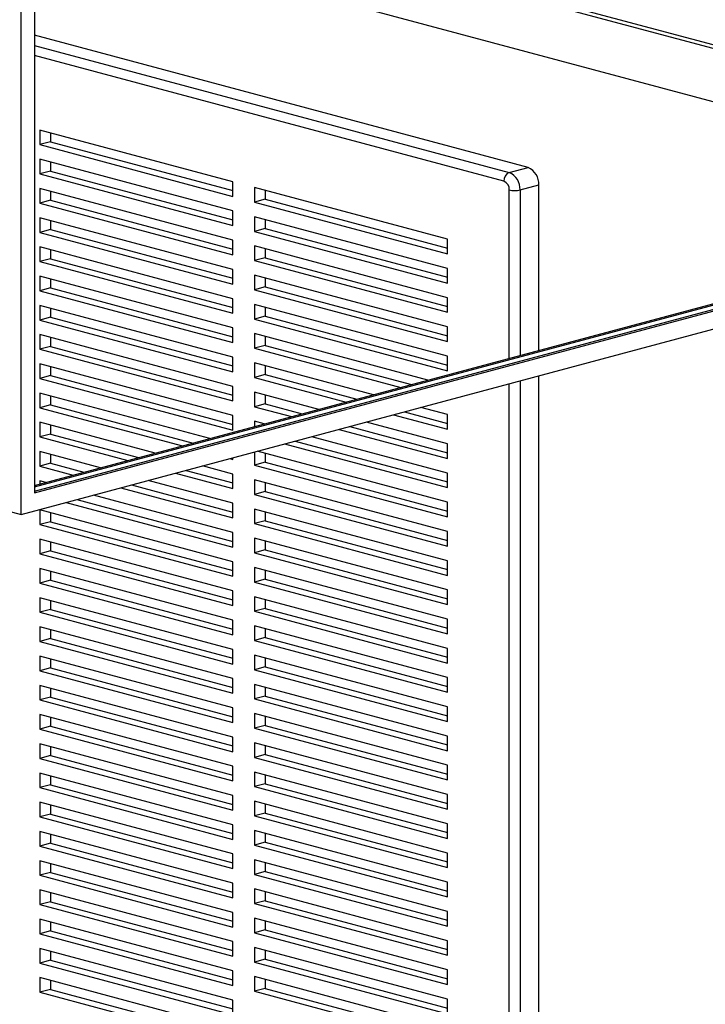
# Paper-space layout 'Sheet2' of a CAD drawing. Units: inches. Extents: x 0.3 to 10.6, y 0.4 to 8.2.
# Drawn here: x 8.7 to 8.9, y 6.2 to 6.5 of the extents above; entities that cross this region are included whole.
import ezdxf

# ---------------------------------------------------------------- set-up
doc = ezdxf.new("R2010")
doc.units = ezdxf.units.IN
doc.header["$MEASUREMENT"] = 0

psp = doc.layouts.new('Sheet2')

# ---------------------------------------------------------------- linework, layer by layer
at = {"color": 7, "linetype": 'Continuous', "lineweight": 25}
for p, q in [((8.6643210846, 6.3775556576), (8.6643210846, 6.7789905249)), ((8.6684131638, 6.7594352258), (8.6684131638, 6.3842274591)), ((8.6684131638, 6.5764256116), (9.0230188203, 6.4814228371)), ((8.6684131638, 6.5753105181), (9.0209377198, 6.4808652935)), ((8.6684131638, 6.5590727328), (8.9906332877, 6.4727464005)), ((8.8190007254, 6.4834840857), (8.6684131638, 6.5238281577)), ((8.7289755517, 6.4791239924), (8.6700500109, 6.494910796)), ((8.6700500109, 6.494910796), (8.6700500109, 6.4904504089)), ((8.6733236589, 6.4940337525), (8.6733236589, 6.4913274554)), ((8.6684131638, 6.3846659844), (9.056339782, 6.4885958127)), ((8.6733236589, 6.4913274554), (8.6700500109, 6.4904504089)), ((8.6700500109, 6.4904504089), (8.7289755517, 6.4746636053)), ((8.6733236589, 6.4913274554), (8.7289755671, 6.4764176941)), ((8.6684131638, 6.3842274591), (9.0571581978, 6.48837655)), ((8.7289755517, 6.470203218), (8.6700500109, 6.4859900217)), ((8.6700500109, 6.4859900217), (8.6700500109, 6.4815296341)), ((8.6643210846, 6.3775556576), (9.0571581978, 6.4828010618)), ((8.6684131638, 6.3864200526), (9.0334243229, 6.4842105762)), ((8.6684132253, 6.3859815438), (9.0342427387, 6.4839913135)), ((8.6733236589, 6.4851129777), (8.6733236589, 6.4824066806)), ((8.8132718453, 6.4819492554), (8.8190007254, 6.4834840857)), ((8.6733236589, 6.4824066806), (8.6700500109, 6.4815296341)), ((8.6700500109, 6.4815296341), (8.7289755517, 6.4657428305)), ((8.6733236589, 6.4824066806), (8.7289755671, 6.4674969193)), ((8.7289755517, 6.4612824436), (8.6700500109, 6.4770692472)), ((8.6700500109, 6.4770692472), (8.6700500109, 6.472608859)), ((8.7289755517, 6.4746636053), (8.7289755517, 6.4791239924)), ((8.7944484193, 6.4615830876), (8.7355228477, 6.4773698994)), ((8.7355228477, 6.4773698994), (8.7355228477, 6.4729095123)), ((8.7387964957, 6.4764928559), (8.7387964957, 6.4737865588)), ((8.8165455086, 6.4766118179), (8.8222743888, 6.4781466482)), ((8.8222743888, 6.4276411706), (8.8222743888, 6.4781466482)), ((8.6733236589, 6.4734859055), (8.6700500109, 6.472608859)), ((8.6733236589, 6.4761922039), (8.6733236589, 6.4734859055)), ((8.6733236589, 6.4734859055), (8.7289755671, 6.4585761442)), ((8.7387964957, 6.4737865588), (8.7355228477, 6.4729095123)), ((8.7387964957, 6.4737865588), (8.7944484039, 6.4588767975)), ((8.6700500109, 6.472608859), (8.7289755517, 6.4568220554)), ((8.7355228477, 6.4729095123), (8.7944484193, 6.4571227004)), ((8.7289755517, 6.4523616685), (8.6700500109, 6.4681484721)), ((8.6700500109, 6.4681484721), (8.6700500109, 6.4636880853)), ((8.7289755517, 6.4657428305), (8.7289755517, 6.470203218)), ((8.7944484193, 6.4526623132), (8.7355228477, 6.4684491251)), ((8.7355228477, 6.4684491251), (8.7355228477, 6.4639887375)), ((8.7387964957, 6.4675720811), (8.7387964957, 6.464865784)), ((8.6733236589, 6.4645651317), (8.6700500109, 6.4636880853)), ((8.6733236589, 6.4672714301), (8.6733236589, 6.4645651317)), ((8.6733236589, 6.4645651317), (8.7289755671, 6.4496553705)), ((8.7387964957, 6.464865784), (8.7355228477, 6.4639887375)), ((8.7387964957, 6.464865784), (8.7944484039, 6.4499560227)), ((8.6700500109, 6.4636880853), (8.7289755517, 6.4479012816)), ((8.7355228477, 6.4639887375), (8.7944484193, 6.4482019257)), ((8.7944484193, 6.4571227004), (8.7944484193, 6.4615830876)), ((8.7289755517, 6.4434408947), (8.6700500109, 6.4592276984)), ((8.6700500109, 6.4592276984), (8.6700500109, 6.4547673115)), ((8.7289755517, 6.4568220554), (8.7289755517, 6.4612824436)), ((8.7944484193, 6.4437415388), (8.7355228477, 6.4595283507)), ((8.7355228477, 6.4595283507), (8.7355228477, 6.4550679625)), ((8.7387964957, 6.4586513073), (8.7387964957, 6.4559450089)), ((8.6733236589, 6.455644358), (8.6700500109, 6.4547673115)), ((8.6733236589, 6.4583506537), (8.6733236589, 6.455644358)), ((8.6733236589, 6.455644358), (8.7289755671, 6.4407345967)), ((8.7387964957, 6.4559450089), (8.7355228477, 6.4550679625)), ((8.7387964957, 6.4559450089), (8.7944484039, 6.4410352477)), ((8.6700500109, 6.4547673115), (8.7289755517, 6.4389805078)), ((8.7289755517, 6.4479012816), (8.7289755517, 6.4523616685)), ((8.7355228477, 6.4550679625), (8.7944484193, 6.4392811506)), ((8.7944484193, 6.4482019257), (8.7944484193, 6.4526623132)), ((8.7289755517, 6.434520121), (8.6700500109, 6.4503069246)), ((8.6700500109, 6.4503069246), (8.6700500109, 6.4458465377)), ((8.6733236589, 6.4494298799), (8.6733236589, 6.4467235842)), ((8.7944484193, 6.4348207637), (8.7355228477, 6.4506075756)), ((8.7355228477, 6.4506075756), (8.7355228477, 6.4461471887)), ((8.7387964957, 6.4497305335), (8.7387964957, 6.4470242351)), ((8.6733236589, 6.4467235842), (8.6700500109, 6.4458465377)), ((8.6733236589, 6.4467235842), (8.7289755671, 6.4318138229)), ((8.7387964957, 6.4470242351), (8.7355228477, 6.4461471887)), ((8.7387964957, 6.4470242351), (8.7944484039, 6.4321144739)), ((8.6700500109, 6.4458465377), (8.7289755517, 6.4300597341)), ((8.7289755517, 6.4389805078), (8.7289755517, 6.4434408947)), ((8.7355228477, 6.4461471887), (8.7944484193, 6.4303603768)), ((8.7944484193, 6.4392811506), (8.7944484193, 6.4437415388)), ((8.7289755517, 6.4255993446), (8.6700500109, 6.4413861482)), ((8.6700500109, 6.4413861482), (8.6700500109, 6.4369257639)), ((8.6733236589, 6.4405091061), (8.6733236589, 6.4378028104)), ((8.7944484193, 6.4258999899), (8.7355228477, 6.4416868018)), ((8.7355228477, 6.4416868018), (8.7355228477, 6.4372264149)), ((8.7387964957, 6.4408097571), (8.7387964957, 6.4381034614)), ((8.6733236589, 6.4378028104), (8.6700500109, 6.4369257639)), ((8.6733236589, 6.4378028104), (8.7289755671, 6.4228930491)), ((8.7387964957, 6.4381034614), (8.7355228477, 6.4372264149)), ((8.7387964957, 6.4381034614), (8.7944484039, 6.4231937001)), ((8.6700500109, 6.4369257639), (8.7289755517, 6.4211389603)), ((8.7289755517, 6.4300597341), (8.7289755517, 6.434520121)), ((8.7355228477, 6.4372264149), (8.7944484193, 6.421439603)), ((8.7944484193, 6.4303603768), (8.7944484193, 6.4348207637)), ((8.7289755517, 6.4166785708), (8.6700500109, 6.4324653744)), ((8.6700500109, 6.4324653744), (8.6700500109, 6.4280049849)), ((8.6733236589, 6.4315883324), (8.6733236589, 6.4288820314)), ((8.7884630813, 6.4185827543), (8.7355228477, 6.432766028)), ((8.7355228477, 6.432766028), (8.7355228477, 6.4283056411)), ((8.7387964957, 6.4318889833), (8.7387964957, 6.4291826876)), ((8.6733236589, 6.4288820314), (8.6700500109, 6.4280049849)), ((8.6733236589, 6.4288820314), (8.7289755671, 6.4139722701)), ((8.7387964957, 6.4291826876), (8.7355228477, 6.4283056411)), ((8.7387964957, 6.4291826876), (8.783412358, 6.417229605)), ((8.6700500109, 6.4280049849), (8.7289755517, 6.4122181813)), ((8.7289755517, 6.4211389603), (8.7289755517, 6.4255993446)), ((8.7355228477, 6.4283056411), (8.78013871, 6.4163525585)), ((8.7944484193, 6.421439603), (8.7944484193, 6.4258999899)), ((8.7289755517, 6.407757797), (8.6700500109, 6.4235446006)), ((8.6700500109, 6.4235446006), (8.6700500109, 6.4190842111)), ((8.6733236589, 6.4226675586), (8.6733236589, 6.4199612576)), ((8.7718143079, 6.4141223683), (8.7355228477, 6.4238452516)), ((8.7355228477, 6.4238452516), (8.7355228477, 6.4193848673)), ((8.7387964957, 6.4229682096), (8.7387964957, 6.4202619138)), ((8.6733236589, 6.4199612576), (8.6700500109, 6.4190842111)), ((8.6733236589, 6.4199612576), (8.7289755671, 6.4050514963)), ((8.7387964957, 6.4202619138), (8.7355228477, 6.4193848673)), ((8.7355228477, 6.4193848673), (8.7634899366, 6.4118921751)), ((8.7387964957, 6.4202619138), (8.7667635846, 6.4127692216)), ((8.8222743888, 6.0834023704), (8.8222743888, 6.4198730744)), ((8.6700500109, 6.4190842111), (8.7289755517, 6.4032974075)), ((8.7289755517, 6.4122181813), (8.7289755517, 6.4166785708)), ((8.7218680186, 6.4007412099), (8.6700500109, 6.4146238268)), ((8.6700500109, 6.4146238268), (8.6700500109, 6.4101634373)), ((8.6733236589, 6.4137467796), (8.6733236589, 6.4110404838)), ((8.7551655653, 6.4096619767), (8.7355228477, 6.4149244778)), ((8.7355228477, 6.4149244778), (8.7355228477, 6.4104640883)), ((8.7387964957, 6.4140474358), (8.7387964957, 6.4113411348)), ((8.6733236589, 6.4110404838), (8.6700500109, 6.4101634373)), ((8.6733236589, 6.4110404838), (8.7168172952, 6.3993880579)), ((8.7387964957, 6.4113411348), (8.7355228477, 6.4104640883)), ((8.7355228477, 6.4104640883), (8.7468411632, 6.4074317865)), ((8.7387964957, 6.4113411348), (8.7501148112, 6.408308833)), ((8.6700500109, 6.4101634373), (8.7135436472, 6.3985110115)), ((8.7289755517, 6.4032974075), (8.7289755517, 6.407757797)), ((8.7779874569, 6.4080081292), (8.7944484193, 6.4035980555)), ((8.7812611049, 6.4088851757), (8.7944484039, 6.4053521525)), ((8.7944484193, 6.4080584397), (8.786311859, 6.4102383142)), ((8.7944484193, 6.4035980555), (8.7944484193, 6.4080584397)), ((8.7052192759, 6.3962808183), (8.6700500109, 6.4057030531)), ((8.6700500109, 6.4057030531), (8.6700500109, 6.4012426583)), ((8.6733236589, 6.404826011), (8.6733236589, 6.4021197048)), ((8.7385167919, 6.4052015933), (8.7355228477, 6.406003704)), ((8.7355228477, 6.406003704), (8.7355228477, 6.4043994809)), ((8.7646123623, 6.4044247788), (8.7944484039, 6.3964313735)), ((8.7944484193, 6.399137666), (8.7696630856, 6.4057779308)), ((8.6733236589, 6.4021197048), (8.6700500109, 6.4012426583)), ((8.6733236589, 6.4021197048), (8.7001685219, 6.3949276693)), ((8.7944484193, 6.3902168922), (8.7530143122, 6.4013175474)), ((8.7613387143, 6.4035477323), (8.7944484193, 6.3946772764)), ((8.6700500109, 6.4012426583), (8.6968948739, 6.3940506228)), ((8.7446899409, 6.3990873489), (8.7944484193, 6.3857565027)), ((8.7479635889, 6.3999643954), (8.7944484039, 6.3875105997)), ((8.7944484193, 6.3946772764), (8.7944484193, 6.399137666)), ((8.6885705025, 6.3918204296), (8.6700500109, 6.396782274)), ((8.6700500109, 6.396782274), (8.6700500109, 6.3923218898)), ((8.6733236589, 6.395905232), (8.6733236589, 6.3931989362)), ((8.7355228477, 6.396631382), (8.7355228477, 6.3926225407)), ((8.7944484193, 6.3812961184), (8.7363655696, 6.3968571557)), ((8.7387964957, 6.396205883), (8.7387964957, 6.3934995872)), ((8.6733236589, 6.3931989362), (8.6700500109, 6.3923218898)), ((8.6700500109, 6.3923218898), (8.6802461312, 6.3895902364)), ((8.6733236589, 6.3931989362), (8.6835197792, 6.3904672829)), ((8.7289755517, 6.3899162494), (8.7197167962, 6.3923967724)), ((8.7280411675, 6.3946269655), (8.7289755517, 6.3943766337)), ((8.7289755517, 6.3943766337), (8.7289755517, 6.3948772979)), ((8.7387964957, 6.3934995872), (8.7355228477, 6.3926225407)), ((8.7355228477, 6.3926225407), (8.7944484193, 6.3768357289)), ((8.7387964957, 6.3934995872), (8.7944484039, 6.3785898259)), ((8.7113924249, 6.3901665687), (8.7289755517, 6.3854558547)), ((8.7146660729, 6.3910436152), (8.7289755671, 6.3872099435)), ((8.7289755517, 6.3854558547), (8.7289755517, 6.3899162494)), ((8.7944484193, 6.3857565027), (8.7944484193, 6.3902168922)), ((8.6719217599, 6.3873600432), (8.6700500109, 6.3878615055)), ((8.6700500109, 6.3878615055), (8.6700500109, 6.3868585756)), ((8.6980172995, 6.386583237), (8.7289755671, 6.378289175)), ((8.7289755517, 6.3809954704), (8.7030680228, 6.3879363837)), ((8.7944484193, 6.3723753446), (8.7355228477, 6.3881621565)), ((8.7355228477, 6.3881621565), (8.7355228477, 6.3837017617)), ((8.7387964957, 6.3872851144), (8.7387964957, 6.3845788082)), ((8.7289755517, 6.3720747019), (8.6864192802, 6.3834759973)), ((8.6947436515, 6.3857061905), (8.7289755517, 6.3765350861)), ((8.7387964957, 6.3845788082), (8.7355228477, 6.3837017617)), ((8.7355228477, 6.3837017617), (8.7944484193, 6.3679149499)), ((8.7387964957, 6.3845788082), (8.7944484039, 6.3696690469)), ((8.6780949089, 6.3812457937), (8.7289755517, 6.3676143071)), ((8.6813685569, 6.3821228401), (8.7289755671, 6.3693683959)), ((8.7289755517, 6.3765350861), (8.7289755517, 6.3809954704)), ((8.7944484193, 6.3768357289), (8.7944484193, 6.3812961184)), ((8.6602290669, 6.3786519544), (8.6643210846, 6.3775556576)), ((8.7289755517, 6.3631539228), (8.6700500109, 6.3789407265)), ((8.6700500109, 6.3789407265), (8.6700500109, 6.3744803422)), ((8.6733236589, 6.3780636844), (8.6733236589, 6.3753573887)), ((8.7944484193, 6.3634545656), (8.7355228477, 6.3792413775)), ((8.7355228477, 6.3792413775), (8.7355228477, 6.3747809932)), ((8.7387964957, 6.3783643354), (8.7387964957, 6.3756580397)), ((8.6733236589, 6.3753573887), (8.6700500109, 6.3744803422)), ((8.6700500109, 6.3744803422), (8.7289755517, 6.3586935386)), ((8.6733236589, 6.3753573887), (8.7289755671, 6.3604476274)), ((8.7387964957, 6.3756580397), (8.7355228477, 6.3747809932)), ((8.7355228477, 6.3747809932), (8.7944484193, 6.3589941813)), ((8.7387964957, 6.3756580397), (8.7944484039, 6.3607482784)), ((8.7289755517, 6.3676143071), (8.7289755517, 6.3720747019)), ((8.7944484193, 6.3679149499), (8.7944484193, 6.3723753446)), ((8.7289755517, 6.3542331438), (8.6700500109, 6.3700199475)), ((8.6700500109, 6.3700199475), (8.6700500109, 6.3655595632)), ((8.6733236589, 6.3691429054), (8.6733236589, 6.3664366097)), ((8.7944484193, 6.354533797), (8.7355228477, 6.3703206089)), ((8.7355228477, 6.3703206089), (8.7355228477, 6.3658602142)), ((8.7387964957, 6.3694435564), (8.7387964957, 6.3667372606)), ((8.6733236589, 6.3664366097), (8.6700500109, 6.3655595632)), ((8.6700500109, 6.3655595632), (8.7289755517, 6.3497727595)), ((8.6733236589, 6.3664366097), (8.7289755671, 6.3515268484)), ((8.7387964957, 6.3667372606), (8.7355228477, 6.3658602142)), ((8.7355228477, 6.3658602142), (8.7944484193, 6.3500734023)), ((8.7387964957, 6.3667372606), (8.7944484039, 6.3518274994)), ((8.7289755517, 6.3586935386), (8.7289755517, 6.3631539228)), ((8.7944484193, 6.3589941813), (8.7944484193, 6.3634545656)), ((8.7289755517, 6.3453123753), (8.6700500109, 6.3610991789)), ((8.6700500109, 6.3610991789), (8.6700500109, 6.3566387946)), ((8.6733236589, 6.3602221369), (8.6733236589, 6.3575158411)), ((8.7944484193, 6.345613018), (8.7355228477, 6.3613998299)), ((8.7355228477, 6.3613998299), (8.7355228477, 6.3569394456)), ((8.7387964957, 6.3605227878), (8.7387964957, 6.3578164921)), ((8.6733236589, 6.3575158411), (8.6700500109, 6.3566387946)), ((8.6700500109, 6.3566387946), (8.7289755517, 6.340851991)), ((8.6733236589, 6.3575158411), (8.7289755671, 6.3426060798)), ((8.7387964957, 6.3578164921), (8.7355228477, 6.3569394456)), ((8.7355228477, 6.3569394456), (8.7944484193, 6.3411526337)), ((8.7387964957, 6.3578164921), (8.7944484039, 6.3429067308)), ((8.7289755517, 6.3497727595), (8.7289755517, 6.3542331438)), ((8.7944484193, 6.3500734023), (8.7944484193, 6.354533797)), ((8.7289755517, 6.3363915963), (8.6700500109, 6.3521783999)), ((8.6700500109, 6.3521783999), (8.6700500109, 6.3477180156)), ((8.6733236589, 6.3513013578), (8.6733236589, 6.3485950621)), ((8.7944484193, 6.336692239), (8.7355228477, 6.3524790509)), ((8.7355228477, 6.3524790509), (8.7355228477, 6.3480186666)), ((8.7387964957, 6.3516020088), (8.7387964957, 6.3488957131)), ((8.6733236589, 6.3485950621), (8.6700500109, 6.3477180156)), ((8.6700500109, 6.3477180156), (8.7289755517, 6.331931212)), ((8.6733236589, 6.3485950621), (8.7289755671, 6.3336853008)), ((8.7387964957, 6.3488957131), (8.7355228477, 6.3480186666)), ((8.7355228477, 6.3480186666), (8.7944484193, 6.3322318547)), ((8.7387964957, 6.3488957131), (8.7944484039, 6.3339859518)), ((8.7289755517, 6.340851991), (8.7289755517, 6.3453123753)), ((8.7944484193, 6.3411526337), (8.7944484193, 6.345613018)), ((8.7289755517, 6.3274708277), (8.6700500109, 6.3432576313)), ((8.6700500109, 6.3432576313), (8.6700500109, 6.3387972366)), ((8.6733236589, 6.3423805893), (8.6733236589, 6.3396742831)), ((8.7944484193, 6.3277714705), (8.7355228477, 6.3435582823)), ((8.7355228477, 6.3435582823), (8.7355228477, 6.339097898)), ((8.7387964957, 6.3426812403), (8.7387964957, 6.3399749445)), ((8.6733236589, 6.3396742831), (8.6700500109, 6.3387972366)), ((8.6700500109, 6.3387972366), (8.7289755517, 6.323010433)), ((8.6733236589, 6.3396742831), (8.7289755671, 6.3247645218)), ((8.7387964957, 6.3399749445), (8.7355228477, 6.339097898)), ((8.7355228477, 6.339097898), (8.7944484193, 6.3233110862)), ((8.7387964957, 6.3399749445), (8.7944484039, 6.3250651833)), ((8.7289755517, 6.331931212), (8.7289755517, 6.3363915963)), ((8.7944484193, 6.3322318547), (8.7944484193, 6.336692239)), ((8.7289755517, 6.3185500487), (8.6700500109, 6.3343368523)), ((8.6700500109, 6.3343368523), (8.6700500109, 6.3298764681)), ((8.6733236589, 6.3334598103), (8.6733236589, 6.3307535145)), ((8.7944484193, 6.3188506914), (8.7355228477, 6.3346375033)), ((8.7355228477, 6.3346375033), (8.7355228477, 6.330177119)), ((8.7387964957, 6.3337604613), (8.7387964957, 6.3310541655)), ((8.6733236589, 6.3307535145), (8.6700500109, 6.3298764681)), ((8.6700500109, 6.3298764681), (8.7289755517, 6.3140896644)), ((8.6733236589, 6.3307535145), (8.7289755671, 6.3158437533)), ((8.7387964957, 6.3310541655), (8.7355228477, 6.330177119)), ((8.7355228477, 6.330177119), (8.7944484193, 6.3143903072)), ((8.7387964957, 6.3310541655), (8.7944484039, 6.3161444042)), ((8.7289755517, 6.323010433), (8.7289755517, 6.3274708277)), ((8.7944484193, 6.3233110862), (8.7944484193, 6.3277714705)), ((8.7289755517, 6.3096292801), (8.6700500109, 6.3254160838)), ((8.6700500109, 6.3254160838), (8.6700500109, 6.320955689)), ((8.6733236589, 6.3245390313), (8.6733236589, 6.3218327355)), ((8.7944484193, 6.3099299229), (8.7355228477, 6.3257167348)), ((8.7355228477, 6.3257167348), (8.7355228477, 6.32125634)), ((8.7387964957, 6.3248396927), (8.7387964957, 6.3221333865)), ((8.6733236589, 6.3218327355), (8.6700500109, 6.320955689)), ((8.6700500109, 6.320955689), (8.7289755517, 6.3051688854)), ((8.6733236589, 6.3218327355), (8.7289755671, 6.3069229742)), ((8.7387964957, 6.3221333865), (8.7355228477, 6.32125634)), ((8.7355228477, 6.32125634), (8.7944484193, 6.3054695282)), ((8.7387964957, 6.3221333865), (8.7944484039, 6.3072236252)), ((8.7289755517, 6.3140896644), (8.7289755517, 6.3185500487)), ((8.7944484193, 6.3143903072), (8.7944484193, 6.3188506914)), ((8.7289755517, 6.3007085116), (8.6700500109, 6.3164953152)), ((8.6700500109, 6.3164953152), (8.6700500109, 6.3120349205)), ((8.6733236589, 6.3156182522), (8.6733236589, 6.312911967)), ((8.7944484193, 6.3010091439), (8.7355228477, 6.3167959557)), ((8.7355228477, 6.3167959557), (8.7355228477, 6.3123355715)), ((8.7387964957, 6.3159189137), (8.7387964957, 6.3132126179)), ((8.6733236589, 6.312911967), (8.6700500109, 6.3120349205)), ((8.6700500109, 6.3120349205), (8.7289755517, 6.2962481169)), ((8.6733236589, 6.312911967), (8.7289755671, 6.2980022057)), ((8.7387964957, 6.3132126179), (8.7355228477, 6.3123355715)), ((8.7355228477, 6.3123355715), (8.7944484193, 6.2965487596)), ((8.7387964957, 6.3132126179), (8.7944484039, 6.2983028567)), ((8.7289755517, 6.3051688854), (8.7289755517, 6.3096292801)), ((8.7944484193, 6.3054695282), (8.7944484193, 6.3099299229)), ((8.7289755517, 6.2917877221), (8.6700500109, 6.3075745257)), ((8.6700500109, 6.3075745257), (8.6700500109, 6.3031141519)), ((8.6733236589, 6.3066974837), (8.6733236589, 6.3039911984)), ((8.7944484193, 6.2920883753), (8.7355228477, 6.3078751872)), ((8.7355228477, 6.3078751872), (8.7355228477, 6.3034147925)), ((8.7387964957, 6.3069981347), (8.7387964957, 6.3042918389)), ((8.6733236589, 6.3039911984), (8.6700500109, 6.3031141519)), ((8.6700500109, 6.3031141519), (8.7289755517, 6.2873273483)), ((8.6733236589, 6.3039911984), (8.7289755671, 6.2890814371)), ((8.7387964957, 6.3042918389), (8.7355228477, 6.3034147925)), ((8.7355228477, 6.3034147925), (8.7944484193, 6.2876279806)), ((8.7387964957, 6.3042918389), (8.7944484039, 6.2893820777)), ((8.7289755517, 6.2962481169), (8.7289755517, 6.3007085116)), ((8.7944484193, 6.2965487596), (8.7944484193, 6.3010091439)), ((8.7289755517, 6.2828669536), (8.6700500109, 6.2986537572)), ((8.6700500109, 6.2986537572), (8.6700500109, 6.2941933625)), ((8.6733236589, 6.2977767151), (8.6733236589, 6.2950704089)), ((8.7944484193, 6.2831676068), (8.7355228477, 6.2989544186)), ((8.7355228477, 6.2989544186), (8.7355228477, 6.2944940239)), ((8.7387964957, 6.2980773557), (8.7387964957, 6.2953710704)), ((8.6733236589, 6.2950704089), (8.6700500109, 6.2941933625)), ((8.6700500109, 6.2941933625), (8.7289755517, 6.2784065588)), ((8.6733236589, 6.2950704089), (8.7289755671, 6.2801606477)), ((8.7387964957, 6.2953710704), (8.7355228477, 6.2944940239)), ((8.7355228477, 6.2944940239), (8.7944484193, 6.278707212)), ((8.7387964957, 6.2953710704), (8.7944484039, 6.2804613091)), ((8.7289755517, 6.2873273483), (8.7289755517, 6.2917877221)), ((8.7944484193, 6.2876279806), (8.7944484193, 6.2920883753)), ((8.7289755517, 6.273946185), (8.6700500109, 6.2897329886)), ((8.6700500109, 6.2897329886), (8.6700500109, 6.2852725939)), ((8.6733236589, 6.2888559466), (8.6733236589, 6.2861496404)), ((8.7944484193, 6.2742468173), (8.7355228477, 6.2900336292)), ((8.7355228477, 6.2900336292), (8.7355228477, 6.2855732554)), ((8.7387964957, 6.2891565871), (8.7387964957, 6.2864503018)), ((8.6733236589, 6.2861496404), (8.6700500109, 6.2852725939)), ((8.6700500109, 6.2852725939), (8.7289755517, 6.2694857903)), ((8.6733236589, 6.2861496404), (8.7289755671, 6.2712398791)), ((8.7387964957, 6.2864503018), (8.7355228477, 6.2855732554)), ((8.7355228477, 6.2855732554), (8.7944484193, 6.2697864435)), ((8.7387964957, 6.2864503018), (8.7944484039, 6.2715405406)), ((8.7289755517, 6.2784065588), (8.7289755517, 6.2828669536)), ((8.7944484193, 6.2653260487), (8.7355228477, 6.2811128606)), ((8.7355228477, 6.2811128606), (8.7355228477, 6.2766524659)), ((8.7944484193, 6.278707212), (8.7944484193, 6.2831676068)), ((8.7289755517, 6.2650253955), (8.6700500109, 6.2808121992)), ((8.6700500109, 6.2808121992), (8.6700500109, 6.2763518254)), ((8.6733236589, 6.2799351571), (8.6733236589, 6.2772288718)), ((8.7387964957, 6.2802358186), (8.7387964957, 6.2775295123)), ((8.6733236589, 6.2772288718), (8.6700500109, 6.2763518254)), ((8.6700500109, 6.2763518254), (8.7289755517, 6.2605650217)), ((8.6733236589, 6.2772288718), (8.7289755671, 6.2623191106)), ((8.7387964957, 6.2775295123), (8.7355228477, 6.2766524659)), ((8.7355228477, 6.2766524659), (8.7944484193, 6.260865654)), ((8.7387964957, 6.2775295123), (8.7944484039, 6.2626197511)), ((8.7289755517, 6.2694857903), (8.7289755517, 6.273946185)), ((8.7944484193, 6.2564052802), (8.7355228477, 6.2721920921)), ((8.7355228477, 6.2721920921), (8.7355228477, 6.2677316973)), ((8.7944484193, 6.2697864435), (8.7944484193, 6.2742468173)), ((8.7289755517, 6.256104627), (8.6700500109, 6.2718914306)), ((8.6700500109, 6.2718914306), (8.6700500109, 6.2674310359)), ((8.6733236589, 6.2710143886), (8.6733236589, 6.2683080824)), ((8.7387964957, 6.27131505), (8.7387964957, 6.2686087438)), ((8.6733236589, 6.2683080824), (8.6700500109, 6.2674310359)), ((8.6700500109, 6.2674310359), (8.7289755517, 6.2516442322)), ((8.6733236589, 6.2683080824), (8.7289755671, 6.2533983211)), ((8.7387964957, 6.2686087438), (8.7355228477, 6.2677316973)), ((8.7355228477, 6.2677316973), (8.7944484193, 6.2519448855)), ((8.7387964957, 6.2686087438), (8.7944484039, 6.2536989825)), ((8.7289755517, 6.2605650217), (8.7289755517, 6.2650253955)), ((8.7944484193, 6.2474844907), (8.7355228477, 6.2632713026)), ((8.7355228477, 6.2632713026), (8.7355228477, 6.2588109288)), ((8.7944484193, 6.260865654), (8.7944484193, 6.2653260487)), ((8.7289755517, 6.2471838584), (8.6700500109, 6.2629706621)), ((8.6700500109, 6.2629706621), (8.6700500109, 6.2585102673)), ((8.6733236589, 6.26209362), (8.6733236589, 6.2593873138)), ((8.7387964957, 6.2623942605), (8.7387964957, 6.2596879752)), ((8.6733236589, 6.2593873138), (8.6700500109, 6.2585102673)), ((8.6700500109, 6.2585102673), (8.7289755517, 6.2427234637)), ((8.6733236589, 6.2593873138), (8.7289755671, 6.2444775525)), ((8.7387964957, 6.2596879752), (8.7355228477, 6.2588109288)), ((8.7355228477, 6.2588109288), (8.7944484193, 6.2430241169)), ((8.7387964957, 6.2596879752), (8.7944484039, 6.244778214)), ((8.7289755517, 6.2382630899), (8.6700500109, 6.2540498935)), ((8.6700500109, 6.2540498935), (8.6700500109, 6.2495894988)), ((8.7289755517, 6.2516442322), (8.7289755517, 6.256104627)), ((8.7944484193, 6.2385637222), (8.7355228477, 6.254350534)), ((8.7355228477, 6.254350534), (8.7355228477, 6.2498901393)), ((8.7944484193, 6.2519448855), (8.7944484193, 6.2564052802)), ((8.6733236589, 6.2531728305), (8.6733236589, 6.2504665453)), ((8.7387964957, 6.253473492), (8.7387964957, 6.2507671858)), ((8.6733236589, 6.2504665453), (8.6700500109, 6.2495894988)), ((8.6700500109, 6.2495894988), (8.7289755517, 6.2338026951)), ((8.6733236589, 6.2504665453), (8.7289755671, 6.235556784)), ((8.7387964957, 6.2507671858), (8.7355228477, 6.2498901393)), ((8.7355228477, 6.2498901393), (8.7944484193, 6.2341033274)), ((8.7387964957, 6.2507671858), (8.7944484039, 6.2358574245)), ((8.7289755517, 6.2293423004), (8.6700500109, 6.245129104)), ((8.6700500109, 6.245129104), (8.6700500109, 6.2406687302)), ((8.7289755517, 6.2427234637), (8.7289755517, 6.2471838584)), ((8.7944484193, 6.2296429536), (8.7355228477, 6.2454297655)), ((8.7355228477, 6.2454297655), (8.7355228477, 6.2409693707)), ((8.7944484193, 6.2430241169), (8.7944484193, 6.2474844907)), ((8.6733236589, 6.244252062), (8.6733236589, 6.2415457767)), ((8.7387964957, 6.2445527234), (8.7387964957, 6.2418464172)), ((8.6733236589, 6.2415457767), (8.6700500109, 6.2406687302)), ((8.6700500109, 6.2406687302), (8.7289755517, 6.2248819266)), ((8.6733236589, 6.2415457767), (8.7289755671, 6.2266360154)), ((8.7387964957, 6.2418464172), (8.7355228477, 6.2409693707)), ((8.7355228477, 6.2409693707), (8.7944484193, 6.2251825589)), ((8.7387964957, 6.2418464172), (8.7944484039, 6.2269366559)), ((8.7289755517, 6.2204215319), (8.6700500109, 6.2362083355)), ((8.6700500109, 6.2362083355), (8.6700500109, 6.2317479407)), ((8.7289755517, 6.2338026951), (8.7289755517, 6.2382630899)), ((8.7944484193, 6.2207221851), (8.7355228477, 6.2365089969)), ((8.7355228477, 6.2365089969), (8.7355228477, 6.2320486022)), ((8.7944484193, 6.2341033274), (8.7944484193, 6.2385637222)), ((8.6733236589, 6.2353312934), (8.6733236589, 6.2326249872)), ((8.7387964957, 6.2356319339), (8.7387964957, 6.2329256487)), ((8.6733236589, 6.2326249872), (8.6700500109, 6.2317479407)), ((8.6700500109, 6.2317479407), (8.7289755517, 6.2159611371)), ((8.6733236589, 6.2326249872), (8.7289755671, 6.2177152259)), ((8.7387964957, 6.2329256487), (8.7355228477, 6.2320486022)), ((8.7355228477, 6.2320486022), (8.7944484193, 6.2162617903)), ((8.7387964957, 6.2329256487), (8.7944484039, 6.2180158874)), ((8.7289755517, 6.2248819266), (8.7289755517, 6.2293423004)), ((8.7944484193, 6.2251825589), (8.7944484193, 6.2296429536))]:
    psp.add_line(p, q, dxfattribs=at)
at = {"color": 8, "linetype": 'Continuous', "lineweight": 25}
for p, q in [((8.6684131638, 6.5207584971), (8.8132718453, 6.4819492554)), ((8.811635029, 6.4792805421), (8.6684131792, 6.5176512585)), ((8.8132718607, 6.4252292975), (8.8132718607, 6.476611822)), ((8.8165455086, 6.4766118179), (8.8165455086, 6.4261063403)), ((8.8132718607, 6.0818675442), (8.8132718607, 6.4174612013)), ((8.8165455086, 6.4183382441), (8.8165455086, 6.0818675401))]:
    psp.add_line(p, q, dxfattribs=at)
at = {"color": 7, "linetype": 'Continuous', "lineweight": 25}
for centre, radius, start, end in [((8.8168100023, 6.4784677749), 0.00547381419009, 356.6367557345, 66.4081452277), ((8.8143671825, 6.4794411309), 0.0027368689772241, 113.5916476783, 183.3638269314), ((8.8110811222, 6.4769329446), 0.005473814190096, 356.6367557345, 66.4081452276), ((8.8105396652, 6.4767723852), 0.0027369092733202, 356.6367607786, 66.4081151453), ((8.8149086935, 6.4836923969), 0.0072673078364553, 256.9834578471, 283.0163980679)]:
    psp.add_arc(centre, radius, start, end, dxfattribs=at)

doc.saveas('drawing.dxf')
